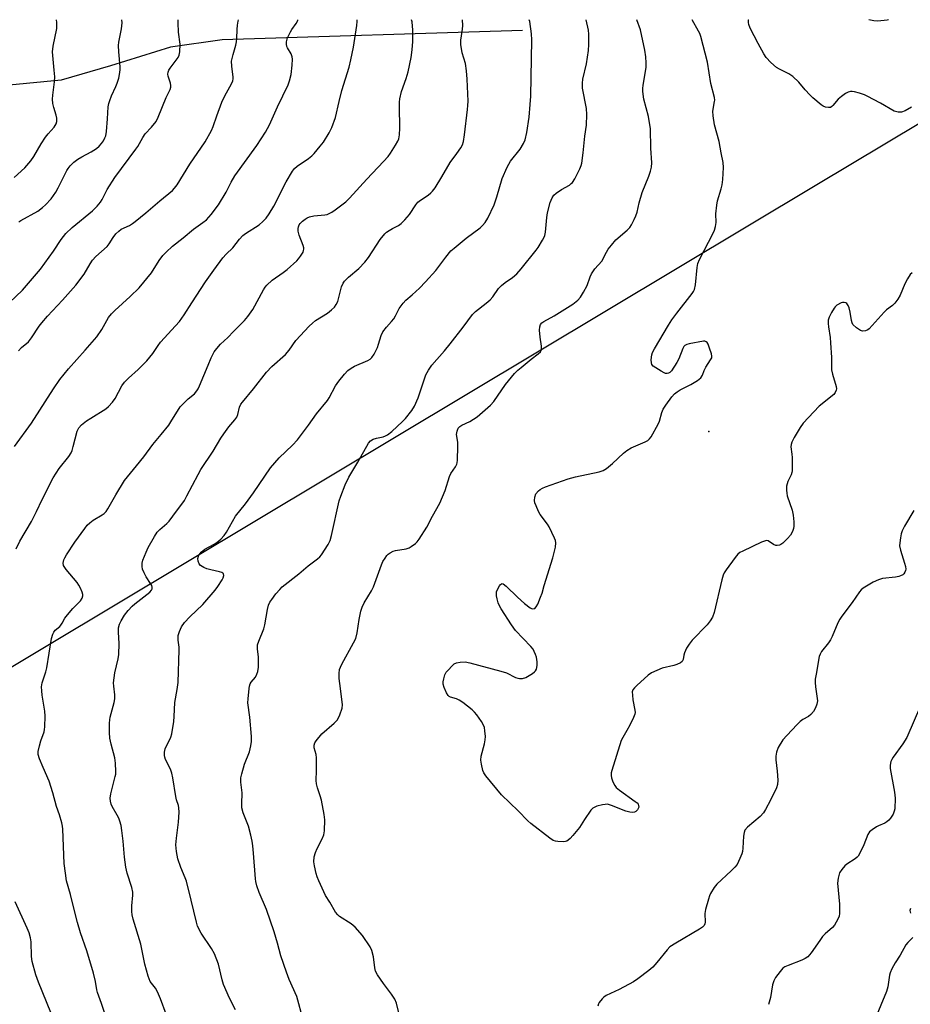
# Model space of a CAD drawing. Units: inches. Extents: x 1219772 to 1225772, y 585454 to 589454.
# Drawn here: x 1222111 to 1222417, y 589116 to 589454 of the extents above; entities that cross this region are included whole.
import ezdxf

# ---------------------------------------------------------------- set-up
doc = ezdxf.new("R2010")
doc.units = ezdxf.units.IN
doc.header["$MEASUREMENT"] = 0
for name, color, linetype in [('ELEV-Spot Elevation', 7, 'Continuous'), ('HYDRO-Single Line Stream', 4, 'Continuous'), ('NTRL-Trees', 3, 'Continuous'), ('Undefined', 1, 'Continuous')]:
    doc.layers.add(name, color=color, linetype=linetype)

msp = doc.modelspace()

# ---------------------------------------------------------------- linework, layer by layer
at = {"layer": 'ELEV-Spot Elevation'}
msp.add_point((1222348.2, 589312.49, 552.2), dxfattribs=at)
at = {"layer": 'HYDRO-Single Line Stream'}
msp.add_lwpolyline([(1222284.12, 589450.31), (1222180.94, 589447.07), (1222163.11, 589444.61), (1222142.47, 589438.14), (1222125.56, 589433.27), (1222107.72, 589431.47)], dxfattribs=at)
at = {"layer": 'NTRL-Trees'}
msp.add_lwpolyline([(1220435.01, 588229.16), (1222385.31, 589397.34), (1222479.89, 589453.99), (1222953.3, 589453.94), (1222950.66, 589443.75), (1222931.4, 589369.48), (1222821.81, 589259.86), (1222771.87, 589230.89), (1222771.56, 589162.29), (1222770.41, 589125.55), (1222779.61, 589105.11)], dxfattribs=at)
at = {"layer": 'Undefined'}
for points, elevation in [([(1222109.46, 589307.29), (1222115.37, 589315.33), (1222122.89, 589327.15), (1222125.09, 589330.33), (1222128.06, 589334.06), (1222133.8, 589340.42), (1222137.83, 589345.04), (1222139.55, 589347.58), (1222141.87, 589351.7), (1222142.81, 589352.94), (1222143.97, 589354.09), (1222149.32, 589358.84), (1222152.35, 589361.83), (1222156.61, 589367.03), (1222159.29, 589371.29), (1222160.54, 589372.93), (1222161.67, 589374.18), (1222163.79, 589376.14), (1222167.47, 589379.08), (1222170.98, 589382.03), (1222174.22, 589384.31), (1222175.45, 589385.28), (1222177.16, 589387.11), (1222179.65, 589390.44), (1222182.26, 589394.74), (1222183.95, 589398.14), (1222185.21, 589400.38), (1222192.81, 589410.79), (1222195.78, 589415.4), (1222197.13, 589417.94), (1222199.91, 589424.07), (1222203.61, 589431.66), (1222204.08, 589433), (1222204.63, 589435.17), (1222204.96, 589438.37), (1222205.05, 589440.41), (1222204.94, 589441.26), (1222204.6, 589442.35), (1222203.39, 589444.35), (1222203.16, 589444.86), (1222202.98, 589445.66), (1222203, 589446.47), (1222203.4, 589447.8), (1222204.33, 589449.88), (1222204.79, 589450.62), (1222206.35, 589452.73), (1222206.85, 589453.76), (1222206.92, 589454.02)], 538), ([(1222110.06, 589272.13), (1222111.35, 589274.79), (1222115.33, 589281.6), (1222117.1, 589285.05), (1222119, 589289.09), (1222122.85, 589296.57), (1222124.92, 589299.82), (1222128.17, 589303.93), (1222128.97, 589305.13), (1222129.3, 589305.91), (1222129.72, 589307.29), (1222131.1, 589312.59), (1222131.67, 589313.77), (1222132.51, 589314.75), (1222134.3, 589316.12), (1222135.72, 589317.07), (1222140.96, 589320.31), (1222141.84, 589321.08), (1222143.25, 589322.61), (1222144.11, 589323.8), (1222146.45, 589328.14), (1222147.32, 589329.41), (1222148.72, 589330.82), (1222152.05, 589333.82), (1222154.97, 589336.78), (1222157.06, 589339.3), (1222158.9, 589342.08), (1222159.71, 589343.16), (1222164.9, 589348.76), (1222166.19, 589350.28), (1222167.84, 589352.61), (1222170.44, 589356.76), (1222175.16, 589363.94), (1222177.99, 589367.95), (1222181.09, 589372.13), (1222182.29, 589373.42), (1222184.53, 589375.58), (1222186.82, 589378.63), (1222187.96, 589379.9), (1222188.91, 589380.6), (1222193.61, 589383.52), (1222194.88, 589384.63), (1222196.05, 589385.86), (1222197, 589387.26), (1222198.6, 589389.95), (1222202.9, 589398.33), (1222205.01, 589401.98), (1222205.77, 589402.87), (1222206.64, 589403.68), (1222210.53, 589406.3), (1222211.7, 589407.23), (1222212.53, 589408.06), (1222214.61, 589410.53), (1222215.68, 589411.93), (1222217.69, 589415.2), (1222218.58, 589417.02), (1222219.8, 589420.47), (1222221.08, 589425.95), (1222222.05, 589429.69), (1222224.51, 589437.66), (1222225.14, 589440.22), (1222226.06, 589444.53), (1222227.22, 589452), (1222227.34, 589453.45), (1222227.31, 589454.02)], 540), ([(1222142.87, 589105.67), (1222139.46, 589115.87), (1222138.03, 589119.64), (1222137.81, 589120.64), (1222137.38, 589123.49), (1222136.72, 589126.31), (1222134.4, 589133.96), (1222132.25, 589140.25), (1222131.18, 589143.72), (1222130.22, 589147.28), (1222128.76, 589153.33), (1222127.42, 589158.12), (1222126.99, 589160.75), (1222126.59, 589163.99), (1222126.08, 589175.78), (1222125.97, 589176.9), (1222125.73, 589178.02), (1222124.94, 589180.78), (1222123.93, 589183.61), (1222122.65, 589188.3), (1222121.44, 589192.31), (1222119.32, 589197), (1222118.08, 589200.04), (1222117.65, 589201.44), (1222117.65, 589202.54), (1222118.07, 589204.48), (1222118.54, 589206.14), (1222119.67, 589209.23), (1222119.86, 589210.09), (1222119.94, 589210.94), (1222120.03, 589214.67), (1222119.99, 589216.38), (1222119.03, 589221.87), (1222118.86, 589223.33), (1222118.82, 589224.79), (1222119.04, 589226.14), (1222120.26, 589229.93), (1222120.62, 589231.33), (1222122.23, 589241.31), (1222122.66, 589242.85), (1222123.05, 589243.55), (1222123.54, 589244.17), (1222125.08, 589245.49), (1222125.45, 589245.9), (1222125.9, 589246.58), (1222126.86, 589248.37), (1222127.71, 589249.49), (1222129.6, 589251.62), (1222132.16, 589254.25), (1222132.73, 589255.2), (1222132.97, 589255.98), (1222132.97, 589256.5), (1222132.77, 589257.3), (1222132.21, 589258.61), (1222131.68, 589259.63), (1222131, 589260.56), (1222127.3, 589265.07), (1222126.8, 589265.77), (1222126.41, 589266.49), (1222126.29, 589267.26), (1222126.48, 589268.34), (1222126.79, 589269.13), (1222127.37, 589270.11), (1222130.29, 589274.41), (1222133.64, 589279.15), (1222134.53, 589280.28), (1222135.39, 589281.11), (1222136.55, 589282.05), (1222139.7, 589283.81), (1222140.31, 589284.28), (1222141, 589284.98), (1222141.65, 589285.93), (1222144.37, 589290.71), (1222147.36, 589295.61), (1222151.39, 589300.74), (1222153.93, 589303.84), (1222157.06, 589308.04), (1222159.87, 589311.52), (1222162.51, 589314.62), (1222163.3, 589315.79), (1222166.49, 589321.02), (1222167.89, 589322.51), (1222169.19, 589323.7), (1222171.35, 589325.46), (1222172.23, 589326.45), (1222172.65, 589327.11), (1222173.15, 589328.16), (1222176.05, 589335.31), (1222177.14, 589337.76), (1222178.19, 589339.89), (1222179, 589341.07), (1222180.3, 589342.56), (1222182.8, 589344.81), (1222184.83, 589346.81), (1222188.54, 589350.68), (1222189.72, 589352.01), (1222191.39, 589354.41), (1222195.07, 589361.13), (1222195.71, 589362.13), (1222196.23, 589362.76), (1222198.03, 589364.46), (1222201.86, 589367.13), (1222203.24, 589368.22), (1222206.55, 589371.2), (1222207.17, 589371.84), (1222207.86, 589372.73), (1222208.72, 589374.15), (1222208.89, 589374.65), (1222208.94, 589375.15), (1222208.9, 589375.65), (1222208.69, 589376.47), (1222207.35, 589379.97), (1222207.01, 589381.38), (1222206.99, 589382.25), (1222207.09, 589382.81), (1222207.41, 589383.57), (1222207.73, 589384.03), (1222208.53, 589384.81), (1222209.42, 589385.52), (1222210.13, 589385.97), (1222210.94, 589386.29), (1222212.37, 589386.6), (1222216.18, 589386.91), (1222216.94, 589387.1), (1222217.63, 589387.38), (1222218.58, 589387.92), (1222219.75, 589388.72), (1222223.34, 589391.41), (1222224.6, 589392.65), (1222230.66, 589399.27), (1222236.38, 589405.29), (1222237.92, 589407), (1222238.77, 589408.18), (1222240.49, 589410.96), (1222241.22, 589412.24), (1222241.56, 589413.04), (1222241.81, 589414.42), (1222241.95, 589416.71), (1222241.82, 589424.23), (1222241.85, 589425.72), (1222241.98, 589426.87), (1222242.53, 589429.39), (1222244.14, 589433.83), (1222244.86, 589436.07), (1222245.81, 589441.05), (1222246.16, 589443.65), (1222246.38, 589446.54), (1222246.46, 589450.43), (1222246.15, 589453.27), (1222246.01, 589454.02)], 542), ([(1222161.66, 589112.19), (1222159.73, 589117.5), (1222158.7, 589119.89), (1222158.02, 589121.15), (1222156.19, 589123.44), (1222155.41, 589125.25), (1222154.31, 589129.46), (1222152.92, 589136.31), (1222150.27, 589144.93), (1222149.92, 589146.35), (1222149.82, 589147.5), (1222149.82, 589149.53), (1222150.22, 589153.14), (1222150.21, 589154.17), (1222149.83, 589155.79), (1222148.24, 589160.73), (1222147.8, 589162.71), (1222147.27, 589166.15), (1222146.91, 589171.65), (1222146.44, 589175.4), (1222146.12, 589177.11), (1222145.76, 589178.52), (1222145.35, 589179.61), (1222144.82, 589180.65), (1222143.05, 589183.64), (1222142.74, 589184.39), (1222142.48, 589185.42), (1222142.44, 589186.53), (1222142.63, 589187.93), (1222144.16, 589193.92), (1222144.3, 589194.78), (1222144.34, 589195.65), (1222144.21, 589198.56), (1222144.03, 589200.29), (1222142.69, 589205.06), (1222142.3, 589207.12), (1222142.15, 589209.07), (1222142.2, 589212.28), (1222142.29, 589213.43), (1222142.45, 589214.28), (1222143.74, 589219.35), (1222143.99, 589220.6), (1222144, 589221.94), (1222143.62, 589225.01), (1222143.58, 589226.13), (1222144.02, 589229.58), (1222145.1, 589234.42), (1222145.34, 589235.85), (1222145.45, 589239.6), (1222145.21, 589243.58), (1222145.26, 589244.97), (1222145.59, 589246.25), (1222146.14, 589247.48), (1222147.36, 589249.35), (1222148.62, 589250.94), (1222149.99, 589252.47), (1222150.85, 589253.28), (1222156.04, 589257.32), (1222156.59, 589257.95), (1222156.78, 589258.37), (1222156.84, 589259.04), (1222156.7, 589259.56), (1222156.29, 589260.31), (1222154.8, 589262.58), (1222154.08, 589263.89), (1222153.5, 589265.23), (1222153.35, 589266.07), (1222153.39, 589267.2), (1222153.67, 589268.32), (1222154.72, 589271.06), (1222155.46, 589272.65), (1222157.65, 589276.45), (1222158.59, 589277.92), (1222159.46, 589278.87), (1222161.86, 589280.92), (1222162.67, 589281.73), (1222163.93, 589283.35), (1222167.91, 589288.83), (1222168.77, 589290.33), (1222172.59, 589297.73), (1222173.59, 589299.44), (1222177.8, 589305.75), (1222180.48, 589310.25), (1222181.44, 589311.71), (1222183.16, 589314.09), (1222185.27, 589316.5), (1222185.94, 589317.43), (1222186.33, 589318.34), (1222186.9, 589320.88), (1222187.36, 589321.89), (1222187.84, 589322.6), (1222191.63, 589327.19), (1222196.07, 589332.92), (1222197.92, 589334.78), (1222202.66, 589338.98), (1222203.86, 589340.46), (1222206.2, 589343.81), (1222210.82, 589348.69), (1222211.89, 589349.7), (1222213.02, 589350.6), (1222217.13, 589353.16), (1222218.46, 589354.27), (1222219.49, 589355.28), (1222220.12, 589356.17), (1222220.59, 589357.14), (1222221.95, 589362.2), (1222222.45, 589363.44), (1222222.89, 589364.11), (1222224.3, 589365.51), (1222227.91, 589368.51), (1222229.87, 589370.64), (1222231.13, 589372.25), (1222235.18, 589378.44), (1222236.75, 589380.47), (1222237.37, 589381.01), (1222238.28, 589381.62), (1222239.48, 589382.31), (1222241.53, 589383.32), (1222242.46, 589383.98), (1222243.72, 589385.25), (1222245.3, 589387.05), (1222247.4, 589390.41), (1222248.12, 589391.29), (1222249.01, 589392), (1222251.66, 589393.73), (1222252.57, 589394.48), (1222253.19, 589395.1), (1222254.06, 589396.28), (1222256.43, 589400.01), (1222259.26, 589404.94), (1222261.59, 589408.03), (1222262.91, 589409.98), (1222263.47, 589411.01), (1222263.83, 589412.11), (1222264.23, 589414.42), (1222265.24, 589423.13), (1222265.37, 589424.55), (1222265.39, 589426), (1222265.14, 589433.56), (1222264.91, 589436.46), (1222264.47, 589438.95), (1222263.32, 589442.66), (1222262.86, 589445.56), (1222262.89, 589447.02), (1222263.45, 589450.81), (1222263.55, 589451.98), (1222263.47, 589454.01)], 544), ([(1222185.51, 589113.69), (1222183.41, 589117.7), (1222181.35, 589122.48), (1222180.86, 589124.08), (1222179.67, 589129.4), (1222178.21, 589133), (1222177.23, 589134.82), (1222173.63, 589140.03), (1222172.45, 589142.53), (1222172.02, 589143.91), (1222170.29, 589151.48), (1222168.58, 589158.01), (1222168.2, 589159.13), (1222166.7, 589162.66), (1222165.61, 589165.6), (1222165.15, 589168.13), (1222164.98, 589170.41), (1222165.19, 589172.72), (1222165.87, 589178.19), (1222166.06, 589181.72), (1222166.04, 589183.17), (1222165.89, 589183.98), (1222165.2, 589185.87), (1222164.91, 589187.01), (1222163.93, 589193.51), (1222163.58, 589195.1), (1222163.09, 589196.39), (1222161.46, 589199.82), (1222161.19, 589200.6), (1222161.1, 589201.13), (1222161.11, 589202.3), (1222161.34, 589203.44), (1222163.21, 589207.49), (1222163.59, 589208.59), (1222164.22, 589212.81), (1222164.38, 589214.52), (1222164.62, 589219.36), (1222165.44, 589223.8), (1222165.75, 589226.19), (1222166.16, 589237.51), (1222166.12, 589238.4), (1222165.75, 589240.75), (1222165.71, 589241.53), (1222165.8, 589242.34), (1222166.19, 589243.75), (1222166.88, 589245.37), (1222167.89, 589246.84), (1222169.78, 589248.75), (1222174.25, 589253.01), (1222178.48, 589257.98), (1222179.36, 589259.18), (1222180.84, 589261.46), (1222181.25, 589262.24), (1222181.46, 589262.97), (1222181.36, 589263.57), (1222181.12, 589263.85), (1222180.74, 589264.07), (1222180, 589264.31), (1222176.97, 589264.9), (1222175.62, 589265.25), (1222174.63, 589265.7), (1222173.48, 589266.48), (1222172.96, 589267.04), (1222172.59, 589267.88), (1222172.58, 589268.9), (1222172.76, 589269.66), (1222172.96, 589270.14), (1222173.63, 589271), (1222174.92, 589272.1), (1222178.09, 589273.74), (1222179.08, 589274.36), (1222180.39, 589275.49), (1222181.57, 589276.74), (1222182.35, 589277.93), (1222185.51, 589283.37), (1222188.87, 589287.63), (1222191.66, 589291.37), (1222197.55, 589299.96), (1222200.47, 589303.42), (1222205.05, 589307.77), (1222206.81, 589309.69), (1222210.58, 589314.72), (1222213.36, 589318.62), (1222217.07, 589323.11), (1222217.66, 589324.1), (1222219.79, 589328.2), (1222220.93, 589329.79), (1222222.88, 589332.23), (1222224.1, 589333.45), (1222225.22, 589334.28), (1222226.42, 589334.9), (1222230.96, 589336.91), (1222231.72, 589337.34), (1222232.34, 589337.89), (1222233.09, 589339.08), (1222234.22, 589341.42), (1222234.63, 589342.48), (1222235.58, 589345.44), (1222236.16, 589346.73), (1222237.32, 589348.4), (1222239.13, 589350.26), (1222239.92, 589351.22), (1222240.49, 589352.21), (1222241.7, 589354.8), (1222243.05, 589356.6), (1222244.04, 589357.61), (1222246.2, 589359.47), (1222248.73, 589361.8), (1222250.78, 589363.88), (1222254.36, 589367.86), (1222257.75, 589372.42), (1222259.53, 589374.54), (1222260.63, 589375.53), (1222264.75, 589378.93), (1222269.54, 589382.48), (1222270.38, 589383.27), (1222271.33, 589384.36), (1222272.25, 589385.85), (1222274.4, 589390.45), (1222275.29, 589393.19), (1222277.12, 589399.46), (1222278.89, 589403.38), (1222280.02, 589405.39), (1222283.26, 589409.53), (1222284.43, 589411.48), (1222285.02, 589412.77), (1222285.64, 589415.29), (1222286.39, 589420.52), (1222286.79, 589424.92), (1222286.93, 589427.69), (1222287.37, 589447.16), (1222287.25, 589449.16), (1222286.58, 589453.38), (1222286.39, 589454.01)], 546), ([(1222208.69, 589110.29), (1222206.51, 589118.37), (1222203.97, 589124.18), (1222203.02, 589126.66), (1222201.07, 589132.24), (1222199.93, 589136.65), (1222198.77, 589140.55), (1222196.07, 589148.16), (1222193.58, 589154.11), (1222192.85, 589156.38), (1222192.48, 589157.82), (1222192.34, 589158.7), (1222191.7, 589167.54), (1222191.46, 589170.05), (1222191.19, 589171.74), (1222190.76, 589173.73), (1222189.92, 589176.9), (1222189.53, 589178), (1222188.06, 589181.43), (1222187.65, 589183.15), (1222187.62, 589184.58), (1222187.78, 589188.29), (1222187.35, 589191.98), (1222187.36, 589193.46), (1222187.66, 589194.86), (1222188.61, 589198.19), (1222190.25, 589202.4), (1222190.75, 589204.44), (1222190.98, 589205.91), (1222190.94, 589207.65), (1222190.43, 589214.33), (1222189.74, 589219.23), (1222189.77, 589220.65), (1222190.12, 589224.15), (1222190.27, 589225), (1222190.53, 589225.75), (1222190.89, 589226.33), (1222192.39, 589228.1), (1222192.85, 589229.05), (1222193.16, 589230.05), (1222193.33, 589231.47), (1222193.41, 589233.79), (1222193.36, 589234.94), (1222193.03, 589237.81), (1222193.07, 589239.14), (1222193.44, 589240.41), (1222195.21, 589244.65), (1222195.53, 589246.09), (1222196.45, 589251.37), (1222196.85, 589252.77), (1222197.28, 589253.84), (1222197.92, 589254.81), (1222199.39, 589256.65), (1222200.7, 589258.23), (1222201.53, 589259.06), (1222207.21, 589263.62), (1222210.46, 589266.35), (1222213.68, 589268.68), (1222214.51, 589269.45), (1222215.06, 589270.15), (1222217.32, 589273.65), (1222217.97, 589274.98), (1222218.43, 589276.7), (1222221.12, 589288.65), (1222221.67, 589290.31), (1222223.16, 589294.15), (1222224.4, 589296.76), (1222227.57, 589302), (1222231.14, 589308.48), (1222231.87, 589309.3), (1222232.84, 589309.87), (1222233.93, 589310.24), (1222236.23, 589310.66), (1222237, 589310.97), (1222237.7, 589311.39), (1222239.19, 589312.54), (1222242.86, 589315.88), (1222243.89, 589316.93), (1222246.08, 589319.77), (1222247, 589321.25), (1222248.2, 589324.05), (1222250.91, 589331.97), (1222251.75, 589333.52), (1222252.9, 589335.24), (1222257.34, 589340.25), (1222259.3, 589342.63), (1222263.74, 589348.35), (1222266.95, 589352.73), (1222267.98, 589353.71), (1222271.68, 589356.62), (1222272.95, 589357.76), (1222273.88, 589358.8), (1222275.85, 589361.59), (1222276.89, 589362.71), (1222278.19, 589363.74), (1222280.67, 589365.47), (1222282.17, 589366.73), (1222283.63, 589368.39), (1222288.76, 589374.81), (1222289.45, 589375.77), (1222291.02, 589378.3), (1222291.44, 589379.08), (1222291.75, 589379.89), (1222291.96, 589381.04), (1222292.49, 589386), (1222292.76, 589387.7), (1222293.66, 589391.15), (1222294.26, 589392.82), (1222294.84, 589393.7), (1222295.64, 589394.43), (1222297.51, 589395.64), (1222300.21, 589397.21), (1222300.88, 589397.7), (1222301.27, 589398.1), (1222302.05, 589399.34), (1222303.83, 589402.8), (1222304.31, 589403.88), (1222304.54, 589404.73), (1222304.99, 589408.27), (1222305.5, 589414.04), (1222306.07, 589417.73), (1222306.21, 589421.48), (1222306.07, 589423.47), (1222304.75, 589430.47), (1222304.69, 589432.2), (1222304.9, 589433.58), (1222306.1, 589438.83), (1222306.77, 589443.42), (1222306.9, 589445.47), (1222306.9, 589449.02), (1222306.79, 589450.48), (1222306.02, 589454.01)], 548), ([(1222241.88, 589111.75), (1222240.84, 589115.99), (1222240.26, 589117.4), (1222239.1, 589119.12), (1222236.3, 589122.83), (1222234.32, 589125.78), (1222233.6, 589127.04), (1222233.31, 589128.15), (1222232.88, 589131.95), (1222232.31, 589134.13), (1222231.76, 589135.42), (1222229.15, 589139.24), (1222226.58, 589142.15), (1222225.22, 589143.28), (1222221.25, 589145.81), (1222220.6, 589146.38), (1222219.89, 589147.26), (1222217.89, 589150.78), (1222216.45, 589153.03), (1222214.09, 589158.1), (1222213.53, 589159.49), (1222213.2, 589160.62), (1222212.58, 589163.21), (1222212.38, 589164.65), (1222212.56, 589166.27), (1222212.97, 589167.86), (1222213.56, 589169.19), (1222215.29, 589172.55), (1222215.82, 589173.88), (1222216.01, 589175.3), (1222216.15, 589179.08), (1222216, 589180.83), (1222215.01, 589185.82), (1222214.61, 589187.25), (1222213.61, 589190.05), (1222213.27, 589191.46), (1222213.21, 589192.59), (1222213.35, 589196.02), (1222213.29, 589200.38), (1222213.17, 589201.52), (1222212.55, 589203.76), (1222212.51, 589204.72), (1222212.79, 589205.44), (1222213.24, 589206.14), (1222215.2, 589208.59), (1222219.4, 589212.3), (1222220.42, 589213.33), (1222220.89, 589214.06), (1222221.35, 589215.15), (1222222.09, 589217.41), (1222222.22, 589218.56), (1222221.61, 589224.12), (1222221.06, 589227.61), (1222221.06, 589229.32), (1222221.25, 589230.71), (1222221.54, 589231.49), (1222222.04, 589232.5), (1222226.08, 589239.83), (1222226.85, 589241.39), (1222227.34, 589243.25), (1222227.97, 589247.93), (1222228.58, 589250.74), (1222228.95, 589252.11), (1222229.67, 589253.59), (1222232.24, 589257.77), (1222232.92, 589259.07), (1222235.7, 589266.66), (1222236.16, 589267.77), (1222236.88, 589269), (1222237.54, 589269.91), (1222237.93, 589270.31), (1222238.63, 589270.81), (1222239.67, 589271.34), (1222240.49, 589271.61), (1222244.12, 589272.2), (1222245.17, 589272.54), (1222245.9, 589272.97), (1222247.28, 589273.99), (1222247.91, 589274.56), (1222248.65, 589275.47), (1222251.24, 589279.67), (1222253.14, 589283.4), (1222255.69, 589287.85), (1222257.56, 589292.26), (1222258.98, 589297.08), (1222259.51, 589298.07), (1222261.09, 589300.36), (1222261.54, 589301.24), (1222261.69, 589301.75), (1222261.8, 589302.61), (1222261.87, 589307.34), (1222261.83, 589308.82), (1222261.46, 589311.47), (1222261.63, 589312.58), (1222262.04, 589313.6), (1222262.56, 589314.2), (1222263.22, 589314.66), (1222265.98, 589315.99), (1222268.48, 589317.59), (1222269.39, 589318.29), (1222273.12, 589321.5), (1222274.24, 589322.78), (1222278.25, 589328.66), (1222281.39, 589332.38), (1222282.55, 589333.56), (1222283.64, 589334.53), (1222287.08, 589337.35), (1222289.53, 589339.17), (1222290.28, 589339.93), (1222290.51, 589340.36), (1222290.65, 589341.06), (1222290.61, 589341.85), (1222290.17, 589344.97), (1222289.97, 589347.35), (1222290.05, 589348.49), (1222290.33, 589349.25), (1222290.81, 589349.82), (1222291.47, 589350.29), (1222294.94, 589352.24), (1222301.37, 589356.28), (1222303.15, 589357.62), (1222304.08, 589358.64), (1222305.1, 589360.38), (1222306.3, 589362.68), (1222307.34, 589365.65), (1222307.81, 589366.69), (1222309.01, 589368.38), (1222311.35, 589371.03), (1222312.98, 589374.18), (1222313.56, 589375.14), (1222314.66, 589376.55), (1222316.24, 589378.35), (1222320.12, 589381.65), (1222321.02, 589382.62), (1222321.62, 589383.57), (1222322.54, 589385.35), (1222323.09, 589386.62), (1222323.47, 589387.91), (1222324.2, 589391.09), (1222325.27, 589394.66), (1222327.54, 589400.24), (1222328.15, 589401.99), (1222328.42, 589403.39), (1222328.53, 589404.84), (1222328.26, 589409.91), (1222328.16, 589416.53), (1222327.39, 589420.71), (1222325.76, 589426.73), (1222325.49, 589429.37), (1222325.48, 589430.55), (1222325.56, 589431.42), (1222326.56, 589437.71), (1222326.59, 589439.16), (1222326.49, 589441.21), (1222326.14, 589443.55), (1222324.61, 589450.55), (1222323.36, 589454.01)], 550), ([(1222417.99, 589367.01), (1222417.39, 589366.4), (1222416.44, 589365), (1222415.55, 589363.26), (1222413.92, 589359.41), (1222413.07, 589357.97), (1222412.11, 589356.61), (1222411.33, 589355.81), (1222409.24, 589354.27), (1222408.38, 589353.48), (1222403.22, 589347.78), (1222402.77, 589347.43), (1222402.03, 589347.1), (1222400.99, 589346.94), (1222400.24, 589347.16), (1222398.87, 589348.12), (1222397.67, 589349.31), (1222397.4, 589349.79), (1222397.16, 589350.61), (1222396.67, 589353.56), (1222396.33, 589355.03), (1222396.05, 589355.84), (1222395.62, 589356.5), (1222395.19, 589356.75), (1222394.68, 589356.86), (1222394.14, 589356.85), (1222393.63, 589356.71), (1222392.19, 589355.89), (1222391.55, 589355.35), (1222391.18, 589354.9), (1222390.26, 589353.38), (1222389.46, 589351.81), (1222389.17, 589350.71), (1222389.13, 589349.56), (1222389.24, 589348.42), (1222389.81, 589344.76), (1222389.97, 589342.98), (1222390.3, 589337.93), (1222390.26, 589334.8), (1222390.32, 589333.68), (1222390.64, 589332.23), (1222391.91, 589327.98), (1222392.03, 589327.18), (1222391.95, 589326.66), (1222391.61, 589325.91), (1222391.08, 589325.25), (1222386.07, 589321.16), (1222380.58, 589315.35), (1222379.57, 589313.92), (1222377.5, 589310.38), (1222376.68, 589308.85), (1222376.42, 589308.06), (1222376.39, 589307.25), (1222376.73, 589304.73), (1222376.8, 589303.58), (1222376.78, 589298.95), (1222376.69, 589298.39), (1222376.44, 589297.58), (1222375.33, 589295.3), (1222375.03, 589294.52), (1222374.89, 589293.72), (1222374.84, 589292.36), (1222374.93, 589291.26), (1222375.12, 589290.42), (1222376.77, 589285.43), (1222377.17, 589283.73), (1222377.38, 589281.41), (1222377.42, 589279.96), (1222377.3, 589279.13), (1222376.94, 589278.09), (1222376.17, 589276.83), (1222375.24, 589275.68), (1222373.56, 589274.16), (1222372.88, 589273.67), (1222372.41, 589273.44), (1222371.67, 589273.28), (1222371.21, 589273.33), (1222370.35, 589273.71), (1222368.56, 589274.87), (1222368.1, 589275), (1222367.58, 589274.97), (1222366.26, 589274.49), (1222359.79, 589271.42), (1222358.75, 589270.86), (1222358.08, 589270.33), (1222357.16, 589269.22), (1222354.1, 589264.92), (1222353.47, 589263.95), (1222353.09, 589263.17), (1222352.59, 589261.46), (1222349.93, 589250.27), (1222349.39, 589248.7), (1222348.65, 589247.45), (1222347.59, 589246.05), (1222342.46, 589240.78), (1222341.34, 589239.44), (1222340.5, 589237.98), (1222339.8, 589236.46), (1222339.56, 589235.68), (1222339.29, 589234.14), (1222338.98, 589233.48), (1222338.41, 589232.99), (1222337.19, 589232.4), (1222336.08, 589232.07), (1222332.09, 589231.12), (1222330.25, 589230.4), (1222328.48, 589229.55), (1222327.32, 589228.7), (1222323.4, 589225.17), (1222322.57, 589224.37), (1222322.08, 589223.73), (1222321.85, 589223), (1222321.86, 589221.92), (1222322.08, 589220.25), (1222322.73, 589216.74), (1222322.79, 589215.89), (1222322.71, 589215.33), (1222322.3, 589214.24), (1222320.95, 589211.56), (1222319.97, 589209.7), (1222318.55, 589207.28), (1222318.05, 589206.26), (1222314.84, 589196.02), (1222314.63, 589195.16), (1222314.54, 589194.31), (1222314.69, 589193.49), (1222315.19, 589192.15), (1222315.81, 589190.85), (1222316.31, 589190.16), (1222317.43, 589189.22), (1222322.8, 589185.39), (1222323.47, 589184.82), (1222323.83, 589184.41), (1222324.03, 589183.98), (1222324.05, 589183.34), (1222323.9, 589182.89), (1222323.62, 589182.46), (1222323.07, 589181.92), (1222322.63, 589181.68), (1222321.87, 589181.6), (1222321.05, 589181.69), (1222319.66, 589182.04), (1222314.69, 589184.01), (1222313.3, 589184.37), (1222312.48, 589184.33), (1222311.65, 589184.18), (1222309.71, 589183.72), (1222308.92, 589183.44), (1222308.23, 589183.01), (1222307.65, 589182.38), (1222305.46, 589179.2), (1222303.67, 589176.44), (1222301.43, 589173.7), (1222300.46, 589172.59), (1222299.85, 589172.01), (1222299.39, 589171.72), (1222298.88, 589171.58), (1222298.04, 589171.51), (1222296.3, 589171.57), (1222295.45, 589171.68), (1222294.65, 589171.94), (1222293.45, 589172.71), (1222286.98, 589177.74), (1222285.91, 589178.73), (1222282.66, 589182.18), (1222276.85, 589187.58), (1222271.46, 589194.21), (1222270.81, 589195.17), (1222270.47, 589195.94), (1222269.97, 589198.13), (1222269.8, 589199.52), (1222269.96, 589200.93), (1222271.07, 589205.16), (1222271.33, 589206.57), (1222271.34, 589207.7), (1222271.17, 589209.67), (1222271, 589210.78), (1222270.75, 589211.57), (1222270.02, 589212.8), (1222268.36, 589215.16), (1222267.63, 589216.05), (1222266.78, 589216.83), (1222263.56, 589219.35), (1222262.38, 589220.19), (1222261.39, 589220.65), (1222259.36, 589221.23), (1222258.9, 589221.47), (1222258.51, 589221.81), (1222257.94, 589222.72), (1222257.18, 589224.55), (1222256.88, 589225.62), (1222256.85, 589226.42), (1222257.02, 589227.5), (1222257.41, 589228.81), (1222257.91, 589229.73), (1222258.63, 589230.62), (1222259.8, 589231.89), (1222260.65, 589232.62), (1222261.38, 589232.95), (1222262.74, 589233.2), (1222264.41, 589233.28), (1222266, 589233.03), (1222276.63, 589230.17), (1222278.62, 589229.54), (1222281.69, 589227.97), (1222282.47, 589227.67), (1222283.03, 589227.58), (1222284.16, 589227.61), (1222285.23, 589227.99), (1222287.5, 589229.36), (1222288.19, 589229.88), (1222288.58, 589230.28), (1222288.92, 589230.86), (1222289.06, 589231.34), (1222289.12, 589232.15), (1222289.1, 589233.28), (1222288.89, 589234.95), (1222288.63, 589235.8), (1222288.16, 589236.89), (1222287.73, 589237.66), (1222286.99, 589238.58), (1222281.71, 589244.16), (1222280.36, 589246.08), (1222276.83, 589251.51), (1222276.09, 589252.77), (1222275.77, 589253.56), (1222275.41, 589254.93), (1222275.21, 589256.03), (1222275.15, 589256.86), (1222275.22, 589257.36), (1222275.4, 589257.92), (1222276.26, 589259.46), (1222276.59, 589259.88), (1222276.93, 589260.17), (1222277.11, 589260.23), (1222277.5, 589260.14), (1222278.53, 589259.3), (1222282.35, 589255.51), (1222284.84, 589253.38), (1222286.7, 589251.93), (1222287.19, 589251.69), (1222287.69, 589251.58), (1222288.36, 589251.7), (1222288.85, 589252.21), (1222289.35, 589253.19), (1222290.34, 589255.6), (1222290.84, 589256.95), (1222291.58, 589259.55), (1222294.57, 589269.05), (1222295.46, 589272.79), (1222295.58, 589274.21), (1222295.4, 589275.02), (1222295.1, 589275.81), (1222293.32, 589279.73), (1222292.68, 589280.7), (1222290.17, 589283.99), (1222289.6, 589285.01), (1222288.76, 589286.9), (1222288.36, 589288), (1222288.22, 589288.83), (1222288.32, 589289.95), (1222288.73, 589291.05), (1222289.58, 589292.1), (1222290.22, 589292.6), (1222290.94, 589293.01), (1222292.05, 589293.46), (1222299.86, 589296.21), (1222302.38, 589296.89), (1222310.49, 589298.61), (1222311.87, 589299.06), (1222313.03, 589299.83), (1222315, 589301.46), (1222318.85, 589305.07), (1222319.97, 589306), (1222321.51, 589306.83), (1222326.26, 589308.92), (1222327.22, 589309.45), (1222327.81, 589310.02), (1222328.3, 589310.72), (1222330.74, 589315.03), (1222331.16, 589316.08), (1222332, 589319.07), (1222332.44, 589320.12), (1222333.37, 589321.54), (1222335.44, 589324.36), (1222336.4, 589325.45), (1222337.27, 589326.17), (1222338.3, 589326.77), (1222342.02, 589328.67), (1222344.23, 589330.07), (1222345.36, 589330.94), (1222345.97, 589331.83), (1222346.56, 589333.47), (1222347.13, 589334.66), (1222348.78, 589337.1), (1222349.14, 589337.84), (1222349.22, 589338.36), (1222349.09, 589339.19), (1222348.43, 589341.19), (1222347.88, 589342.56), (1222347.62, 589343.03), (1222347.27, 589343.36), (1222346.83, 589343.49), (1222346.31, 589343.5), (1222341.38, 589342.68), (1222340.56, 589342.45), (1222339.9, 589342.06), (1222339.58, 589341.7), (1222339.18, 589341), (1222337.82, 589337.48), (1222337.19, 589336.19), (1222335.28, 589333.36), (1222334.71, 589332.81), (1222334.27, 589332.57), (1222333.79, 589332.45), (1222333.3, 589332.48), (1222332.78, 589332.66), (1222331.76, 589333.21), (1222329.05, 589334.99), (1222328.55, 589335.58), (1222328.4, 589336.06), (1222328.37, 589337.16), (1222328.57, 589338.87), (1222328.82, 589339.68), (1222329.48, 589340.95), (1222334.3, 589349.07), (1222335.47, 589350.9), (1222337.16, 589353.18), (1222342.4, 589359.87), (1222342.89, 589360.58), (1222343.24, 589361.34), (1222343.56, 589362.95), (1222344.1, 589368.82), (1222344.36, 589370.26), (1222344.93, 589371.6), (1222349.64, 589380.67), (1222350.07, 589381.69), (1222350.45, 589383), (1222350.66, 589384.33), (1222350.61, 589387.35), (1222350.87, 589390.32), (1222351.16, 589391.74), (1222352.4, 589395.9), (1222352.74, 589397.32), (1222352.92, 589399.08), (1222353.14, 589403.22), (1222353.06, 589404.95), (1222352.38, 589408.25), (1222351.72, 589412.12), (1222350.15, 589417.85), (1222349.62, 589420.94), (1222349.53, 589422.6), (1222350.14, 589425.87), (1222350.17, 589426.41), (1222350.08, 589427.24), (1222348.8, 589432.08), (1222347.7, 589439.44), (1222345.38, 589448.22), (1222345.01, 589449.33), (1222344.65, 589450.11), (1222342.44, 589454.01)], 552), ([(1222417.86, 589424.02), (1222415.62, 589422.72), (1222414.32, 589422.23), (1222413.21, 589422.24), (1222411.85, 589422.61), (1222407.17, 589425.33), (1222402.52, 589427.79), (1222401.65, 589428.16), (1222399.95, 589428.73), (1222398.24, 589429.23), (1222397.39, 589429.39), (1222396.85, 589429.39), (1222396.09, 589429.15), (1222395.12, 589428.61), (1222393.7, 589427.66), (1222392.63, 589426.72), (1222390.77, 589424.5), (1222390.37, 589424.14), (1222389.93, 589423.89), (1222389.23, 589423.81), (1222388.23, 589423.99), (1222387.49, 589424.32), (1222386.79, 589424.8), (1222383.92, 589427.2), (1222382.85, 589428.19), (1222381.23, 589429.9), (1222379.14, 589432.52), (1222377.05, 589434.54), (1222375.7, 589435.44), (1222372.47, 589437.02), (1222371.44, 589437.61), (1222369.43, 589439.34), (1222367.81, 589441.04), (1222367.05, 589442.25), (1222365.14, 589445.82), (1222362.39, 589451.15), (1222361.92, 589452.36), (1222361.8, 589453.06), (1222361.84, 589453.94), (1222361.85, 589454)], 554), ([(1222409.85, 589454), (1222409.45, 589453.92), (1222406.25, 589453.56), (1222404.86, 589453.62), (1222403.71, 589453.83), (1222403.16, 589454)], 556), ([(1222418.59, 589285.31), (1222415.43, 589279.98), (1222414.6, 589278.41), (1222414.26, 589277.33), (1222413.99, 589275.94), (1222413.74, 589274.26), (1222413.69, 589273.15), (1222413.99, 589271.73), (1222415.44, 589267.21), (1222415.75, 589266.08), (1222415.81, 589265.23), (1222415.73, 589264.68), (1222415.55, 589264.17), (1222415.17, 589263.62), (1222414.79, 589263.29), (1222414.05, 589262.88), (1222413.49, 589262.7), (1222412.31, 589262.48), (1222407.83, 589261.93), (1222406.41, 589261.57), (1222404.63, 589260.66), (1222401.16, 589258.63), (1222400.52, 589258.08), (1222399.98, 589257.44), (1222397.39, 589253.78), (1222393.81, 589249.02), (1222393.16, 589248.04), (1222392.54, 589246.77), (1222390.56, 589242.08), (1222389.95, 589240.84), (1222389.3, 589239.89), (1222386.88, 589236.91), (1222386.39, 589236.01), (1222386.12, 589235.22), (1222385, 589229.12), (1222384.75, 589227.37), (1222384.74, 589226.19), (1222384.85, 589224.72), (1222385.4, 589220.72), (1222385.45, 589219.88), (1222385.28, 589218.8), (1222384.82, 589217.49), (1222384.12, 589216.28), (1222383.22, 589215.23), (1222382.39, 589214.59), (1222380.5, 589213.47), (1222379.59, 589212.83), (1222378.55, 589211.84), (1222374.92, 589208.07), (1222373.63, 589206.53), (1222371.97, 589203.89), (1222371.37, 589202.27), (1222371.14, 589200.86), (1222371.21, 589199.67), (1222371.69, 589195.79), (1222371.88, 589192.61), (1222371.8, 589191.19), (1222371.42, 589190.08), (1222369.34, 589185.82), (1222367.67, 589182.64), (1222366.95, 589181.44), (1222365.75, 589180.16), (1222361.47, 589176.49), (1222360.57, 589175.43), (1222360.28, 589174.7), (1222360.02, 589173.38), (1222359.83, 589169.32), (1222359.68, 589168.19), (1222359.45, 589167.36), (1222358.83, 589165.74), (1222357.84, 589163.67), (1222357.12, 589162.74), (1222355.88, 589161.46), (1222350.88, 589156.94), (1222349.99, 589155.76), (1222348.75, 589153.71), (1222348.38, 589152.9), (1222347.99, 589151.81), (1222346.95, 589148.16), (1222346.83, 589146.79), (1222346.91, 589143.84), (1222346.81, 589143.3), (1222346.53, 589142.73), (1222346.03, 589142.19), (1222344.91, 589141.41), (1222336.86, 589136.7), (1222334.8, 589135.34), (1222333.82, 589134.34), (1222330.28, 589129.99), (1222328.89, 589128.43), (1222327.52, 589127.27), (1222323.73, 589124.34), (1222322.23, 589123.41), (1222317.32, 589120.77), (1222312.82, 589118.61), (1222312.11, 589118.14), (1222311.51, 589117.57), (1222310.49, 589116.29), (1222310.24, 589115.8), (1222309.97, 589114.97)], 550), ([(1222420.92, 589218.27), (1222416.16, 589207.34), (1222414.81, 589205.16), (1222411.53, 589200.53), (1222411.07, 589199.77), (1222410.75, 589199.03), (1222410.48, 589197.77), (1222410.51, 589196.65), (1222411.94, 589188.49), (1222412.17, 589186.43), (1222412.08, 589182.87), (1222411.9, 589182.03), (1222411.49, 589181.01), (1222410.64, 589179.59), (1222410.05, 589178.96), (1222409.38, 589178.4), (1222408.65, 589177.94), (1222406.5, 589177.02), (1222405.73, 589176.61), (1222404.27, 589175.64), (1222403.41, 589174.89), (1222402.81, 589173.94), (1222401.41, 589170.41), (1222400.19, 589167.82), (1222399.49, 589166.6), (1222399.11, 589166.18), (1222398.44, 589165.61), (1222395.56, 589163.77), (1222394.93, 589163.27), (1222393.82, 589161.99), (1222393.11, 589160.79), (1222392.61, 589158.93), (1222392.41, 589157.28), (1222393.03, 589150.08), (1222393.06, 589146.83), (1222392.9, 589145.97), (1222392.6, 589145.16), (1222391.97, 589143.84), (1222391.38, 589142.84), (1222390.64, 589141.98), (1222388.09, 589139.81), (1222387.24, 589138.94), (1222386.26, 589137.61), (1222383.33, 589133.27), (1222382.8, 589132.58), (1222382.21, 589132), (1222381.31, 589131.39), (1222380.09, 589130.75), (1222375.39, 589128.97), (1222374.32, 589128.5), (1222373.62, 589128.02), (1222372.66, 589126.96), (1222371.1, 589124.87), (1222370.46, 589123.71), (1222370.04, 589122.29), (1222369.32, 589117.99), (1222368.65, 589115.62)], 548), ([(1222122.05, 589112.77), (1222117.71, 589123.28), (1222116.8, 589125.78), (1222115.57, 589130.3), (1222115.4, 589132.05), (1222115.25, 589137.07), (1222114.98, 589138.48), (1222114.52, 589140.14), (1222113.88, 589141.77), (1222109.8, 589150.84)], 540), ([(1222417.41, 589148.57), (1222417.27, 589147.9), (1222417.44, 589146.92)], 546), ([(1222418.3, 589138.62), (1222416.53, 589136.91), (1222415.85, 589136.11), (1222413.94, 589132.55), (1222412.17, 589129.84), (1222411.08, 589127.8), (1222410.49, 589126.49), (1222410.23, 589125.67), (1222409.64, 589121.69), (1222409.25, 589120.01), (1222405.3, 589110.61)], 546)]:
    msp.add_lwpolyline(points, dxfattribs=dict(at, elevation=elevation))
for points in [[(1222107.84, 589356.78, 534), (1222112.22, 589361.07, 534), (1222118.44, 589368.31, 534), (1222122.97, 589374.52, 534), (1222125.56, 589378.48, 534), (1222127.2, 589380.6, 534), (1222129.37, 589382.66, 534), (1222136.38, 589388.33, 534), (1222137.97, 589389.9, 534), (1222139.08, 589391.26, 534), (1222139.7, 589392.24, 534), (1222141.42, 589395.62, 534), (1222143.96, 589399.79, 534), (1222151.25, 589409.48, 534), (1222151.88, 589410.47, 534), (1222153.6, 589413.56, 534), (1222154.37, 589414.77, 534), (1222156.64, 589417.12, 534), (1222158.17, 589419.08, 534), (1222158.91, 589420.58, 534), (1222161.63, 589427.31, 534), (1222162.97, 589430.08, 534), (1222163.21, 589430.83, 534), (1222163.25, 589431.42, 534), (1222163.1, 589432.22, 534), (1222162.34, 589434.61, 534), (1222162.27, 589435.33, 534), (1222162.36, 589436.02, 534), (1222162.59, 589436.69, 534), (1222163.02, 589437.42, 534), (1222165.81, 589441.08, 534), (1222166.15, 589441.85, 534), (1222166.36, 589442.99, 534), (1222166.49, 589445.64, 534), (1222165.86, 589449.74, 534), (1222165.75, 589452.9, 534), (1222165.78, 589454.02, 534)], [(1222109.39, 589399.83, 530), (1222113.02, 589403.15, 530), (1222115.15, 589405.57, 530), (1222116.16, 589407, 530), (1222118.73, 589411.42, 530), (1222120.14, 589413.67, 530), (1222121.06, 589414.8, 530), (1222123.16, 589417.05, 530), (1222123.86, 589418.26, 530), (1222124.09, 589419.06, 530), (1222124.05, 589420.16, 530), (1222123.82, 589421.26, 530), (1222122.98, 589423.87, 530), (1222122.74, 589425.28, 530), (1222122.6, 589426.7, 530), (1222122.66, 589428.08, 530), (1222123.22, 589432.64, 530), (1222123.33, 589434.38, 530), (1222123.17, 589436.68, 530), (1222122.55, 589442.99, 530), (1222122.78, 589444.94, 530), (1222124.05, 589451, 530), (1222124.12, 589451.88, 530), (1222124.08, 589453.05, 530), (1222123.97, 589454.03, 530)], [(1222110.9, 589340.26, 536), (1222111.92, 589341.32, 536), (1222114.3, 589343.31, 536), (1222115.33, 589344.69, 536), (1222118.01, 589348.74, 536), (1222118.89, 589349.89, 536), (1222120.84, 589352.09, 536), (1222126.07, 589357.64, 536), (1222130.55, 589362.79, 536), (1222133.48, 589366.53, 536), (1222135.52, 589370.15, 536), (1222136.31, 589371.34, 536), (1222137.51, 589372.62, 536), (1222141.37, 589376.11, 536), (1222142.05, 589377.03, 536), (1222143.38, 589379.21, 536), (1222144.38, 589380.39, 536), (1222145.37, 589381.36, 536), (1222146.23, 589382.04, 536), (1222149.06, 589383.35, 536), (1222150.06, 589383.94, 536), (1222151.02, 589384.62, 536), (1222154.68, 589387.66, 536), (1222159.41, 589391.82, 536), (1222163.81, 589395.34, 536), (1222164.55, 589396.08, 536), (1222165.37, 589397.25, 536), (1222169.73, 589404.32, 536), (1222175.09, 589412.07, 536), (1222177.18, 589415.97, 536), (1222177.76, 589417.33, 536), (1222179.01, 589420.97, 536), (1222180.76, 589425.68, 536), (1222181.83, 589427.81, 536), (1222184.14, 589431.94, 536), (1222184.58, 589432.99, 536), (1222184.69, 589433.68, 536), (1222184.69, 589434.25, 536), (1222184.16, 589438.01, 536), (1222184.15, 589439.82, 536), (1222184.62, 589442.09, 536), (1222185.59, 589445.22, 536), (1222185.86, 589446.37, 536), (1222185.96, 589447.51, 536), (1222186.01, 589450.68, 536), (1222186.13, 589452.13, 536), (1222186.36, 589453.56, 536), (1222186.47, 589454.02, 536)], [(1222111.02, 589384.52, 532), (1222111.7, 589384.98, 532), (1222117.51, 589388.26, 532), (1222119.13, 589389.47, 532), (1222120.19, 589390.42, 532), (1222122.07, 589392.47, 532), (1222123.71, 589394.8, 532), (1222124.52, 589396.21, 532), (1222127.5, 589402.17, 532), (1222127.96, 589402.92, 532), (1222128.67, 589403.81, 532), (1222129.86, 589405.02, 532), (1222131.23, 589406.04, 532), (1222132.68, 589406.93, 532), (1222135.89, 589408.61, 532), (1222137.72, 589409.81, 532), (1222138.6, 589410.59, 532), (1222139.39, 589411.44, 532), (1222140.05, 589412.38, 532), (1222140.57, 589413.37, 532), (1222140.85, 589414.17, 532), (1222141.08, 589415.61, 532), (1222141.49, 589420, 532), (1222141.75, 589424.08, 532), (1222141.92, 589425.23, 532), (1222142.23, 589426.31, 532), (1222142.84, 589427.9, 532), (1222144.35, 589431.03, 532), (1222144.82, 589432.17, 532), (1222145.33, 589433.89, 532), (1222145.7, 589435.84, 532), (1222145.82, 589436.95, 532), (1222145.81, 589437.81, 532), (1222145.37, 589442.97, 532), (1222145.3, 589445.17, 532), (1222145.43, 589446.31, 532), (1222146.29, 589450.92, 532), (1222146.47, 589452.93, 532), (1222146.35, 589454.03, 532)]]:
    msp.add_polyline3d(points, dxfattribs=at)

doc.saveas('drawing.dxf')
